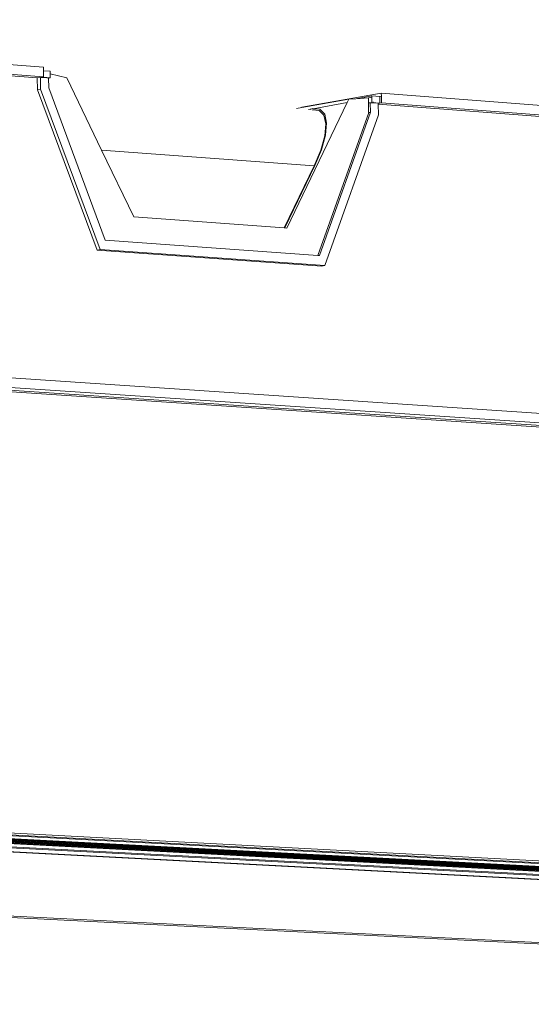
# Model space of a CAD drawing. Units: centimetres. Extents: x -14.8 to 14.8, y -21 to 21.
# Drawn here: x -9.8 to -9.6, y 15.5 to 15.8 of the extents above; entities that cross this region are included whole.
import ezdxf

# ---------------------------------------------------------------- set-up
doc = ezdxf.new("R2010")
doc.units = ezdxf.units.CM
doc.header["$MEASUREMENT"] = 0
doc.layers.add('Camada 1', color=7, linetype='Continuous')

msp = doc.modelspace()

# ---------------------------------------------------------------- linework, layer by layer
at = {"layer": 'Camada 1', "lineweight": 9}
for points in [[(-9.92879, 15.82831), (-9.92879, 15.82831), (-9.74428, 15.81411), (-9.74428, 15.81411)], [(-9.74613, 15.81086), (-9.74613, 15.81086), (-9.92964, 15.82492), (-9.92964, 15.82492)], [(-9.74423, 15.8112), (-9.74423, 15.8112), (-9.92872, 15.82534), (-9.92872, 15.82534)], [(-9.74428, 15.81411), (-9.74428, 15.81411), (-9.74427, 15.81302), (-9.74427, 15.81302)], [(-9.74518, 15.81103), (-9.74518, 15.81103), (-9.74613, 15.81086), (-9.74613, 15.81086)], [(-9.74471, 15.81112), (-9.74471, 15.81112), (-9.74518, 15.81103), (-9.74518, 15.81103)], [(-9.74512, 15.80752), (-9.74512, 15.80752), (-9.74518, 15.81103), (-9.74518, 15.81103)], [(-9.74518, 15.81103), (-9.74518, 15.81103), (-9.74327, 15.81088), (-9.74327, 15.81088)], [(-9.74423, 15.8112), (-9.74423, 15.8112), (-9.74471, 15.81112), (-9.74471, 15.81112)], [(-9.74471, 15.81112), (-9.74471, 15.81112), (-9.74328, 15.81101), (-9.74328, 15.81101)], [(-9.74427, 15.81302), (-9.74427, 15.81302), (-9.7423, 15.81287), (-9.7423, 15.81287)], [(-9.74423, 15.8112), (-9.74423, 15.8112), (-9.74427, 15.81302), (-9.74427, 15.81302)], [(-9.74328, 15.81101), (-9.74328, 15.81101), (-9.74327, 15.81088), (-9.74327, 15.81088)], [(-9.74328, 15.81101), (-9.74328, 15.81101), (-9.74227, 15.81093), (-9.74227, 15.81093)], [(-9.74227, 15.81093), (-9.74227, 15.81093), (-9.74274, 15.81084), (-9.74274, 15.81084)], [(-9.7423, 15.81287), (-9.7423, 15.81287), (-9.74229, 15.81207), (-9.74229, 15.81207)], [(-9.7373, 15.81094), (-9.7373, 15.81094), (-9.74229, 15.81207), (-9.74229, 15.81207)], [(-9.74229, 15.81207), (-9.74229, 15.81207), (-9.74227, 15.81093), (-9.74227, 15.81093)], [(-9.7373, 15.81094), (-9.7373, 15.81094), (-9.72683, 15.78927), (-9.72683, 15.78927)], [(-9.74606, 15.80734), (-9.74606, 15.80734), (-9.74613, 15.81086), (-9.74613, 15.81086)], [(-9.74327, 15.81088), (-9.74327, 15.81088), (-9.74274, 15.81084), (-9.74274, 15.81084)], [(-9.74274, 15.81084), (-9.74274, 15.81084), (-9.74269, 15.80793), (-9.74269, 15.80793)], [(-9.74512, 15.80752), (-9.74512, 15.80752), (-9.74606, 15.80734), (-9.74606, 15.80734)], [(-9.72821, 15.7593), (-9.72821, 15.7593), (-9.74606, 15.80734), (-9.74606, 15.80734)], [(-9.72727, 15.75945), (-9.72727, 15.75945), (-9.74512, 15.80752), (-9.74512, 15.80752)], [(-9.74269, 15.80793), (-9.74269, 15.80793), (-9.72573, 15.76224), (-9.72573, 15.76224)], [(-9.64298, 15.80632), (-9.64298, 15.80632), (-9.66683, 15.80211), (-9.66683, 15.80211)], [(-9.64583, 15.80545), (-9.64583, 15.80545), (-9.65061, 15.80461), (-9.65061, 15.80461)], [(-9.64582, 15.80507), (-9.64582, 15.80507), (-9.64684, 15.80489), (-9.64684, 15.80489)], [(-9.64583, 15.80545), (-9.64583, 15.80545), (-9.64344, 15.80527), (-9.64344, 15.80527)], [(-9.64583, 15.80545), (-9.64583, 15.80545), (-9.64582, 15.80507), (-9.64582, 15.80507)], [(-9.64582, 15.80507), (-9.64582, 15.80507), (-9.6458, 15.80354), (-9.6458, 15.80354)], [(-9.64296, 15.80536), (-9.64296, 15.80536), (-9.64344, 15.80527), (-9.64344, 15.80527)], [(-9.64341, 15.80335), (-9.64341, 15.80335), (-9.64344, 15.80527), (-9.64344, 15.80527)], [(-9.64296, 15.80536), (-9.64296, 15.80536), (-9.64298, 15.80632), (-9.64298, 15.80632)], [(-9.64298, 15.80632), (-9.64298, 15.80632), (-9.46903, 15.79293), (-9.46903, 15.79293)], [(-9.64293, 15.80344), (-9.64293, 15.80344), (-9.64296, 15.80536), (-9.64296, 15.80536)], [(-9.67129, 15.76588), (-9.67129, 15.76588), (-9.65318, 15.80346), (-9.65318, 15.80346)], [(-9.6527, 15.80446), (-9.6527, 15.80446), (-9.66683, 15.80197), (-9.66683, 15.80197)], [(-9.66683, 15.80197), (-9.66683, 15.80197), (-9.66683, 15.80211), (-9.66683, 15.80211)], [(-9.65318, 15.80346), (-9.65318, 15.80346), (-9.66345, 15.80165), (-9.66345, 15.80165)], [(-9.65318, 15.80346), (-9.65318, 15.80346), (-9.6527, 15.80446), (-9.6527, 15.80446)], [(-9.6527, 15.80446), (-9.6527, 15.80446), (-9.65061, 15.80461), (-9.65061, 15.80461)], [(-9.65061, 15.80461), (-9.65061, 15.80461), (-9.64684, 15.80489), (-9.64684, 15.80489)], [(-9.64684, 15.80489), (-9.64684, 15.80489), (-9.64682, 15.80336), (-9.64682, 15.80336)], [(-9.64628, 15.80345), (-9.64628, 15.80345), (-9.64682, 15.80336), (-9.64682, 15.80336)], [(-9.64682, 15.80336), (-9.64682, 15.80336), (-9.64678, 15.80058), (-9.64678, 15.80058)], [(-9.6458, 15.80354), (-9.6458, 15.80354), (-9.64628, 15.80345), (-9.64628, 15.80345)], [(-9.64389, 15.80327), (-9.64389, 15.80327), (-9.64628, 15.80345), (-9.64628, 15.80345)], [(-9.64628, 15.80345), (-9.64628, 15.80345), (-9.64624, 15.80057), (-9.64624, 15.80057)], [(-9.64341, 15.80335), (-9.64341, 15.80335), (-9.6458, 15.80354), (-9.6458, 15.80354)], [(-9.64532, 15.80362), (-9.64532, 15.80362), (-9.64548, 15.80363), (-9.64548, 15.80363)], [(-9.64341, 15.80335), (-9.64341, 15.80335), (-9.64389, 15.80327), (-9.64389, 15.80327)], [(-9.64389, 15.80327), (-9.64389, 15.80327), (-9.64389, 15.80303), (-9.64389, 15.80303)], [(-9.47096, 15.78978), (-9.47096, 15.78978), (-9.64389, 15.80303), (-9.64389, 15.80303)], [(-9.64389, 15.80303), (-9.64389, 15.80303), (-9.64384, 15.79979), (-9.64384, 15.79979)], [(-9.64293, 15.80344), (-9.64293, 15.80344), (-9.64341, 15.80335), (-9.64341, 15.80335)], [(-9.469, 15.7901), (-9.469, 15.7901), (-9.64293, 15.80344), (-9.64293, 15.80344)], [(-9.66683, 15.80197), (-9.66683, 15.80197), (-9.66837, 15.8017), (-9.66837, 15.8017)], [(-9.66381, 15.80159), (-9.66381, 15.80159), (-9.66477, 15.80142), (-9.66477, 15.80142)], [(-9.66381, 15.80159), (-9.66381, 15.80159), (-9.66434, 15.80139), (-9.66434, 15.80139)], [(-9.66361, 15.80167), (-9.66361, 15.80167), (-9.66381, 15.80159), (-9.66381, 15.80159)], [(-9.6616, 15.80115), (-9.6616, 15.80115), (-9.66375, 15.80134), (-9.66375, 15.80134)], [(-9.66345, 15.80165), (-9.66345, 15.80165), (-9.66361, 15.80167), (-9.66361, 15.80167)], [(-9.66139, 15.80147), (-9.66139, 15.80147), (-9.66345, 15.80165), (-9.66345, 15.80165)], [(-9.64677, 15.80048), (-9.64677, 15.80048), (-9.662, 15.75767), (-9.662, 15.75767)], [(-9.66019, 15.79971), (-9.66019, 15.79971), (-9.6616, 15.80115), (-9.6616, 15.80115)], [(-9.64624, 15.80057), (-9.64624, 15.80057), (-9.66151, 15.75764), (-9.66151, 15.75764)], [(-9.65994, 15.79999), (-9.65994, 15.79999), (-9.66139, 15.80147), (-9.66139, 15.80147)], [(-9.65963, 15.79712), (-9.65963, 15.79712), (-9.66019, 15.79971), (-9.66019, 15.79971)], [(-9.65938, 15.79736), (-9.65938, 15.79736), (-9.65994, 15.79999), (-9.65994, 15.79999)], [(-9.64384, 15.79979), (-9.64384, 15.79979), (-9.6599, 15.75465), (-9.6599, 15.75465)], [(-9.64678, 15.80058), (-9.64678, 15.80058), (-9.64637, 15.80055), (-9.64637, 15.80055)], [(-9.64678, 15.80058), (-9.64678, 15.80058), (-9.64677, 15.80048), (-9.64677, 15.80048)], [(-9.64637, 15.80055), (-9.64637, 15.80055), (-9.64677, 15.80048), (-9.64677, 15.80048)], [(-9.64624, 15.80057), (-9.64624, 15.80057), (-9.64637, 15.80055), (-9.64637, 15.80055)], [(-9.65995, 15.79355), (-9.65995, 15.79355), (-9.65963, 15.79712), (-9.65963, 15.79712)], [(-9.65971, 15.79373), (-9.65971, 15.79373), (-9.65938, 15.79736), (-9.65938, 15.79736)], [(-9.66114, 15.78927), (-9.66114, 15.78927), (-9.65995, 15.79355), (-9.65995, 15.79355)], [(-9.66092, 15.78936), (-9.66092, 15.78936), (-9.65971, 15.79373), (-9.65971, 15.79373)], [(-9.72683, 15.78927), (-9.72683, 15.78927), (-9.66313, 15.78452), (-9.66313, 15.78452)], [(-9.71715, 15.7692), (-9.71715, 15.7692), (-9.72683, 15.78927), (-9.72683, 15.78927)], [(-9.66313, 15.78452), (-9.66313, 15.78452), (-9.66114, 15.78927), (-9.66114, 15.78927)], [(-9.66293, 15.78458), (-9.66293, 15.78458), (-9.66092, 15.78936), (-9.66092, 15.78936)], [(-9.67209, 15.76594), (-9.67209, 15.76594), (-9.66313, 15.78452), (-9.66313, 15.78452)], [(-9.67192, 15.76593), (-9.67192, 15.76593), (-9.66293, 15.78458), (-9.66293, 15.78458)], [(-9.71715, 15.7692), (-9.71715, 15.7692), (-9.67209, 15.76594), (-9.67209, 15.76594)], [(-9.67209, 15.76594), (-9.67209, 15.76594), (-9.67192, 15.76593), (-9.67192, 15.76593)], [(-9.67192, 15.76593), (-9.67192, 15.76593), (-9.67129, 15.76588), (-9.67129, 15.76588)], [(-9.72573, 15.76224), (-9.72573, 15.76224), (-9.662, 15.75767), (-9.662, 15.75767)], [(-9.72727, 15.75945), (-9.72727, 15.75945), (-9.72821, 15.7593), (-9.72821, 15.7593)], [(-9.66085, 15.75449), (-9.66085, 15.75449), (-9.72821, 15.7593), (-9.72821, 15.7593)], [(-9.6599, 15.75465), (-9.6599, 15.75465), (-9.72727, 15.75945), (-9.72727, 15.75945)], [(-9.662, 15.75767), (-9.662, 15.75767), (-9.66151, 15.75764), (-9.66151, 15.75764)], [(-9.6599, 15.75465), (-9.6599, 15.75465), (-9.66085, 15.75449), (-9.66085, 15.75449)], [(-10.20044, 15.74653), (-10.20044, 15.74653), (-9.0946, 15.67287), (-9.0946, 15.67287)], [(-9.92665, 15.73259), (-9.92665, 15.73259), (-9.47009, 15.70196), (-9.47009, 15.70196)], [(-9.92658, 15.72964), (-9.92658, 15.72964), (-9.4681, 15.69902), (-9.4681, 15.69902)], [(-9.8384, 15.72292), (-9.8384, 15.72292), (-9.66929, 15.71166), (-9.66929, 15.71166)], [(-9.66929, 15.71166), (-9.66929, 15.71166), (-9.66915, 15.71165), (-9.66915, 15.71165)], [(-9.66915, 15.71165), (-9.66915, 15.71165), (-9.5633, 15.70459), (-9.5633, 15.70459)], [(-10.0786, 15.60173), (-10.0786, 15.60173), (-9.19278, 15.55504), (-9.19278, 15.55504)], [(-10.0881, 15.59901), (-10.0881, 15.59901), (-9.20863, 15.55289), (-9.20863, 15.55289)], [(-10.0872, 15.59913), (-10.0872, 15.59913), (-9.20348, 15.55282), (-9.20348, 15.55282)], [(-10.08633, 15.59925), (-10.08633, 15.59925), (-9.20246, 15.55292), (-9.20246, 15.55292)], [(-10.08546, 15.59938), (-10.08546, 15.59938), (-9.20148, 15.55302), (-9.20148, 15.55302)], [(-10.08456, 15.5995), (-10.08456, 15.5995), (-9.2005, 15.55313), (-9.2005, 15.55313)], [(-10.08369, 15.59963), (-10.08369, 15.59963), (-9.19948, 15.55323), (-9.19948, 15.55323)], [(-10.08282, 15.59975), (-10.08282, 15.59975), (-9.1985, 15.55333), (-9.1985, 15.55333)], [(-10.08192, 15.59988), (-10.08192, 15.59988), (-9.19751, 15.55344), (-9.19751, 15.55344)], [(-10.08105, 15.6), (-10.08105, 15.6), (-9.1965, 15.55354), (-9.1965, 15.55354)], [(-10.08018, 15.60012), (-10.08018, 15.60012), (-9.19551, 15.55364), (-9.19551, 15.55364)], [(-10.07986, 15.601), (-10.07986, 15.601), (-9.19421, 15.55439), (-9.19421, 15.55439)], [(-10.07875, 15.6012), (-10.07875, 15.6012), (-9.19306, 15.55451), (-9.19306, 15.55451)], [(-10.09423, 15.59828), (-10.09423, 15.59828), (-9.21547, 15.55231), (-9.21547, 15.55231)], [(-10.09422, 15.59797), (-10.09422, 15.59797), (-9.21571, 15.55207), (-9.21571, 15.55207)], [(-10.09419, 15.5968), (-10.09419, 15.5968), (-9.22259, 15.55137), (-9.22259, 15.55137)], [(-9.22099, 15.5511), (-9.22099, 15.5511), (-10.09419, 15.59664), (-10.09419, 15.59664)], [(-9.23166, 15.53362), (-9.23166, 15.53362), (-10.07776, 15.57604), (-10.07776, 15.57604)], [(-9.23464, 15.53333), (-9.23464, 15.53333), (-10.07775, 15.57555), (-10.07775, 15.57555)]]:
    msp.add_open_spline(points, degree=3, dxfattribs=at)

doc.saveas('drawing.dxf')
